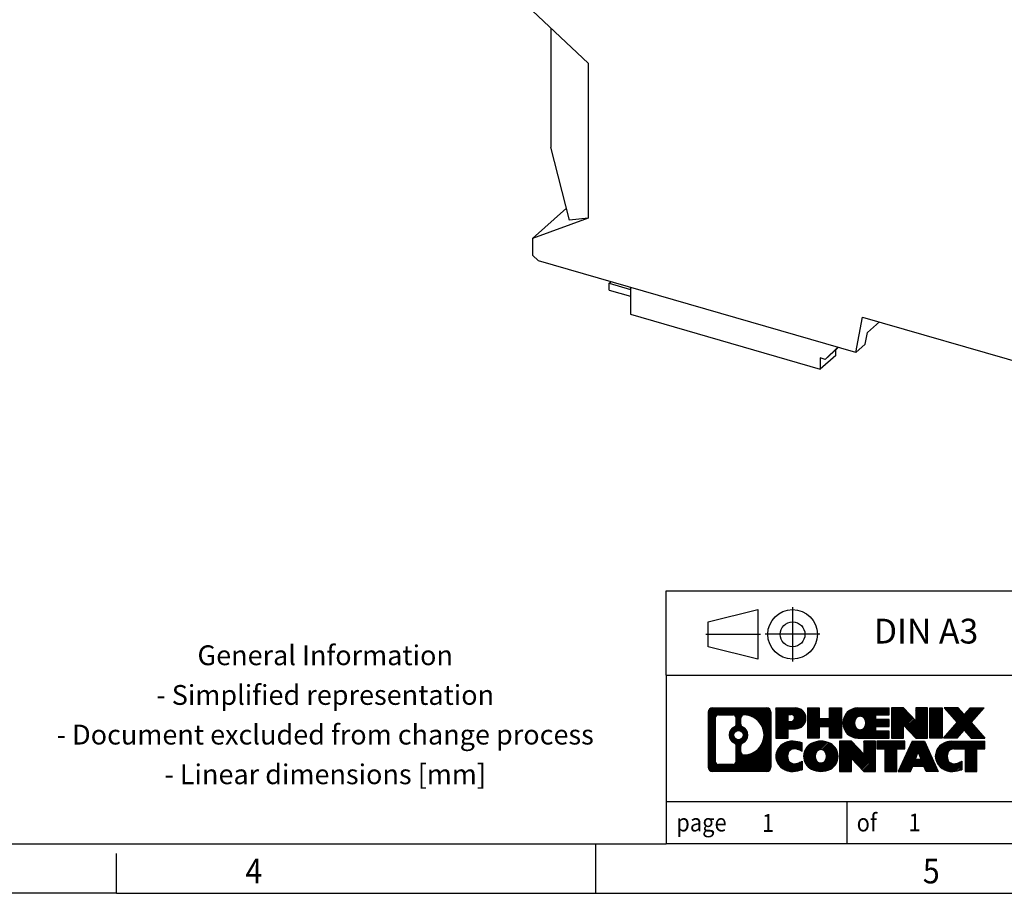
# Model space of a CAD drawing. Units: millimetres. Extents: x -458 to -38, y -314 to -17.
# Drawn here: x -237 to -138, y -314 to -226 of the extents above; entities that cross this region are included whole.
import ezdxf

# ---------------------------------------------------------------- set-up
doc = ezdxf.new("R2010")
doc.units = ezdxf.units.MM
doc.linetypes.add('DOT_CENTER', pattern=[14, 12, -1, 0, -1])
doc.linetypes.add('PHANTOM', pattern=[13, 10, -1, 0, -1, 0, -1])
doc.layers.add('1', color=7, linetype='Continuous')
doc.styles.add('CONVERTER_11', font='txt.shx', dxfattribs={"width": 0.9})
pattern_1 = [(45, (62.7811309658083, -72.3161373035813), (-0.1414213562373095, 0), [])]

# ---------------------------------------------------------------- blocks, each defined once
blk = doc.blocks.new('MACX_MCR-SL-CAC-5-___-select__1', base_point=(-187.5444480501971, -272.6295061718293))
at = {"color": 7, "linetype": 'Continuous'}
for p, q in [((-180.1390923625841, -230.4989091497741), (-185.7682574871713, -225.2182865744929)), ((-183.891869112313, -226.9784940995828), (-183.8918691123356, -238.9652374911064)), ((-180.1390923625841, -230.4989091497741), (-180.1390923626136, -246.1300361643925)), ((-182.0267103872908, -246.3170509288573), (-183.8918691123356, -238.9652374911064)), ((-182.3301067392764, -245.1211669820697), (-185.7682574872146, -248.1606587396553)), ((-180.1390923626136, -246.1300361643925), (-185.7682574872146, -248.1606587396553)), ((-180.1390923626136, -246.1300361643925), (-182.0267103872908, -246.3170509288573)), ((-185.7682574872146, -248.1606587396553), (-185.7682574872177, -249.8354485117709)), ((-185.1354157459263, -250.4291064187041), (-185.7682574872177, -249.8354485117709)), ((-153.1338415657314, -259.6671651524781), (-185.1354157459263, -250.4291064187041)), ((-178.0309507910624, -252.6820613899905), (-177.8559507910739, -252.5305069443381)), ((-178.0309507910624, -252.6820613899905), (-175.8820415547859, -253.3023980530093)), ((-178.0309507910637, -253.3748817130253), (-178.0309507910624, -252.6820613899905)), ((-175.8820415547855, -253.1003254588053), (-175.8820415547906, -255.8138717239928)), ((-178.0309507910637, -253.3748817130253), (-175.8820415547872, -253.9952183760435)), ((-175.8820415547906, -255.8138717239928), (-156.7428801311547, -261.3388717240294)), ((-153.1338415657314, -259.6671651524781), (-152.4695807114265, -256.0917102375391)), ((-152.4695807114265, -256.0917102375391), (-133.3304192877904, -261.6167102375752)), ((-150.7374212809712, -256.5917415942688), (-151.9624212809619, -257.6526227138966)), ((-152.1838415657314, -258.8444410188828), (-151.9624212809619, -257.6526227138966)), ((-154.9359298292008, -259.1469470804659), (-156.2232648888815, -260.3630386991108)), ((-155.8232648888816, -260.016628537597), (-154.9104273011091, -259.1543090261953)), ((-153.1338415657314, -259.6671651524781), (-152.1838415657314, -258.8444410188828)), ((-155.1678801311547, -259.9748817130688), (-156.7428801311547, -261.3388717240294)), ((-156.7428801311526, -260.2130386991097), (-156.7428801311547, -261.3388717240294)), ((-156.2232648888815, -260.3630386991108), (-156.7428801311526, -260.2130386991097)), ((-156.2232648888815, -260.3630386991108), (-155.8232648888816, -260.016628537597)), ((-155.1678801311547, -259.9748817130688), (-155.1678801311536, -259.3975139528841))]:
    blk.add_line(p, q, dxfattribs=at)
blk = doc.blocks.new('Allg1', base_point=(-135.9999999999995, -212))
blk.add_blockref('MACX_MCR-SL-CAC-5-___-select__1', (-187.5444480501971, -272.6295061718293))
blk = doc.blocks.new('_rahmen', base_point=(-42.70821969616969, -314.224989179649))
at = {"layer": '1', "linetype": 'Continuous'}
h = blk.add_hatch(dxfattribs=at)
h.set_pattern_fill('CUSTOM4', color=2, scale=0.1, angle=45, pattern_type=2)
h.set_pattern_definition(pattern_1)
edge = h.paths.add_edge_path()
edge.add_arc((-167.5921247209743, -295.9427337950498), 0.4242446153838841, 90, 180)
edge.add_line((-168.0163693363571, -295.9427337950498), (-168.0163693363571, -301.50724456425))
edge.add_arc((-167.5921247209743, -301.50724456425), 0.4242446153827757, 180, 270)
edge.add_line((-167.5921247209743, -301.9314891796332), (-162.1188126302574, -301.9314891796332))
edge.add_arc((-162.1188126302574, -301.50724456425), 0.424244615383202, 270, 360)
edge.add_line((-161.6945680148735, -301.50724456425), (-161.6945680148735, -295.9427337950498))
edge.add_arc((-162.1188126302574, -295.9427337950498), 0.4242446153838841, 0, 90)
edge.add_line((-162.1188126302574, -295.5184891796659), (-167.5921247209743, -295.5184891796659))
edge = h.paths.add_edge_path(flags=16)
edge.add_line((-166.9982300442278, -301.2189336240763), (-165.5223967832182, -301.2189336240763))
edge.add_arc((-165.5223967832182, -300.9032167009996), 0.3157169230767067, 270, 360)
edge.add_line((-165.2066798601416, -300.9032167009996), (-165.2066798601416, -299.372445769468))
edge.add_arc((-165.5223967832182, -299.372445769468), 0.315716923076593, 0, 64.805589351446)
edge.add_arc((-164.9998123356432, -298.2616160234053), 0.9118975235576433, 115.1944106485195, 244.8055893514911, ccw=False)
edge.add_arc((-165.5223967832182, -297.1507862773431), 0.3157169230760658, 295.1944106485672, 360)
edge.add_line((-165.2066798601416, -297.1507862773431), (-165.2066798601416, -296.5467616582825))
edge.add_arc((-165.5223967832182, -296.5467616582825), 0.315716923076593, 0, 90)
edge.add_line((-165.5223967832182, -296.2310447352064), (-166.9982300442278, -296.2310447352064))
edge.add_arc((-166.9982300442278, -296.5467616582825), 0.3157169230760815, 90, 180)
edge.add_line((-167.3139469673034, -296.5467616582825), (-167.3139469673034, -300.9032167009996))
edge.add_arc((-166.9982300442278, -300.9032167009996), 0.3157169230755983, 180, 270)
edge = h.paths.add_edge_path(flags=16)
edge.add_arc((-164.9487240557839, -298.2616160234053), 0.9118481501443941, 295.3740086781804, 424.6259913218089)
edge.add_arc((-164.422681357696, -297.1524744234375), 0.315716923076792, 180, 244.6259913216349, ccw=False)
edge.add_line((-164.7383982807728, -297.1524744234375), (-164.7383982807728, -296.5469391349307))
edge.add_arc((-164.422681357696, -296.5469391349307), 0.3157169230761851, 90.1889670425665, 180, ccw=False)
edge.add_arc((-164.417065222386, -298.2497740824997), 2.018561131933266, -90.1889670424174, 90.18896704241729, ccw=False)
edge.add_arc((-164.422681357696, -299.9526090300687), 0.315716923076792, 180, 269.8110329574335, ccw=False)
edge.add_line((-164.7383982807728, -299.9526090300687), (-164.7383982807728, -299.3707576233736))
edge.add_arc((-164.422681357696, -299.3707576233736), 0.3157169230765328, 115.3740086783518, 180, ccw=False)
edge = h.paths.add_edge_path(flags=16)
edge.add_arc((-164.9725390704567, -298.2616160234053), 0.470978932778479, 0, 360)
h = blk.add_hatch(dxfattribs=at)
h.set_pattern_fill('CUSTOM5', color=2, scale=0.1, angle=45, pattern_type=2)
h.set_pattern_definition(pattern_1)
edge = h.paths.add_edge_path()
edge.add_arc((-167.5921247209743, -295.9427337950498), 0.4242446153838841, 90, 180)
edge.add_line((-168.0163693363571, -295.9427337950498), (-168.0163693363571, -301.50724456425))
edge.add_arc((-167.5921247209743, -301.50724456425), 0.4242446153827757, 180, 270)
edge.add_line((-167.5921247209743, -301.9314891796332), (-162.1188126302574, -301.9314891796332))
edge.add_arc((-162.1188126302574, -301.50724456425), 0.424244615383202, 270, 360)
edge.add_line((-161.6945680148735, -301.50724456425), (-161.6945680148735, -295.9427337950498))
edge.add_arc((-162.1188126302574, -295.9427337950498), 0.4242446153838841, 0, 90)
edge.add_line((-162.1188126302574, -295.5184891796659), (-167.5921247209743, -295.5184891796659))
edge = h.paths.add_edge_path(flags=16)
edge.add_line((-166.9982300442278, -301.2189336240763), (-165.5223967832182, -301.2189336240763))
edge.add_arc((-165.5223967832182, -300.9032167009996), 0.3157169230767067, 270, 360)
edge.add_line((-165.2066798601416, -300.9032167009996), (-165.2066798601416, -299.372445769468))
edge.add_arc((-165.5223967832182, -299.372445769468), 0.315716923076593, 0, 64.805589351446)
edge.add_arc((-164.9998123356432, -298.2616160234053), 0.9118975235576433, 115.1944106485195, 244.8055893514911, ccw=False)
edge.add_arc((-165.5223967832182, -297.1507862773431), 0.3157169230760658, 295.1944106485672, 360)
edge.add_line((-165.2066798601416, -297.1507862773431), (-165.2066798601416, -296.5467616582825))
edge.add_arc((-165.5223967832182, -296.5467616582825), 0.315716923076593, 0, 90)
edge.add_line((-165.5223967832182, -296.2310447352064), (-166.9982300442278, -296.2310447352064))
edge.add_arc((-166.9982300442278, -296.5467616582825), 0.3157169230760815, 90, 180)
edge.add_line((-167.3139469673034, -296.5467616582825), (-167.3139469673034, -300.9032167009996))
edge.add_arc((-166.9982300442278, -300.9032167009996), 0.3157169230755983, 180, 270)
edge = h.paths.add_edge_path(flags=16)
edge.add_arc((-164.9487240557839, -298.2616160234053), 0.9118481501443941, 295.3740086781804, 424.6259913218089)
edge.add_arc((-164.422681357696, -297.1524744234375), 0.315716923076792, 180, 244.6259913216349, ccw=False)
edge.add_line((-164.7383982807728, -297.1524744234375), (-164.7383982807728, -296.5469391349307))
edge.add_arc((-164.422681357696, -296.5469391349307), 0.3157169230761851, 90.1889670425665, 180, ccw=False)
edge.add_arc((-164.417065222386, -298.2497740824997), 2.018561131933266, -90.1889670424174, 90.18896704241729, ccw=False)
edge.add_arc((-164.422681357696, -299.9526090300687), 0.315716923076792, 180, 269.8110329574335, ccw=False)
edge.add_line((-164.7383982807728, -299.9526090300687), (-164.7383982807728, -299.3707576233736))
edge.add_arc((-164.422681357696, -299.3707576233736), 0.3157169230765328, 115.3740086783518, 180, ccw=False)
edge = h.paths.add_edge_path(flags=16)
edge.add_arc((-164.9725390704567, -298.2616160234053), 0.470978932778479, 0, 360)
h = blk.add_hatch(dxfattribs=at)
h.set_pattern_fill('CUSTOM10', color=2, scale=0.1, angle=45, pattern_type=2)
h.set_pattern_definition(pattern_1)
edge = h.paths.add_edge_path()
edge.add_line((-161.2174509340067, -295.5184891796478), (-161.2174509340067, -298.5722987034589))
edge.add_line((-161.2174509340067, -298.5722987034589), (-159.9769465237527, -298.5722987034589))
edge.add_line((-159.9769465237527, -298.5722987034589), (-159.9769465237527, -297.6292204623152))
edge.add_line((-159.9769465237527, -297.6292204623152), (-159.2181789359723, -297.6292204623152))
edge.add_arc((-159.2181789359723, -296.5738548209815), 1.055365641333651, 270, 450)
edge.add_line((-159.2181789359723, -295.5184891796478), (-161.2174509340067, -295.5184891796478))
edge = h.paths.add_edge_path(flags=16)
edge.add_line((-159.6596514622107, -296.1815950250878), (-159.9769465237527, -296.1815950250878))
edge.add_line((-159.9769465237527, -296.1815950250878), (-159.9769465237527, -296.8873226744301))
edge.add_line((-159.9769465237527, -296.8873226744301), (-159.6596514622107, -296.8873226744301))
edge.add_arc((-159.6596514622107, -296.534458849759), 0.3528638246710898, 270, 450)
h = blk.add_hatch(dxfattribs=at)
h.set_pattern_fill('CUSTOM11', color=2, scale=0.1, angle=45, pattern_type=2)
h.set_pattern_definition(pattern_1)
edge = h.paths.add_edge_path()
edge.add_line((-161.2174509340067, -295.5184891796478), (-161.2174509340067, -298.5722987034589))
edge.add_line((-161.2174509340067, -298.5722987034589), (-159.9769465237527, -298.5722987034589))
edge.add_line((-159.9769465237527, -298.5722987034589), (-159.9769465237527, -297.6292204623152))
edge.add_line((-159.9769465237527, -297.6292204623152), (-159.2181789359723, -297.6292204623152))
edge.add_arc((-159.2181789359723, -296.5738548209815), 1.055365641333651, 270, 450)
edge.add_line((-159.2181789359723, -295.5184891796478), (-161.2174509340067, -295.5184891796478))
edge = h.paths.add_edge_path(flags=16)
edge.add_line((-159.6596514622107, -296.1815950250878), (-159.9769465237527, -296.1815950250878))
edge.add_line((-159.9769465237527, -296.1815950250878), (-159.9769465237527, -296.8873226744301))
edge.add_line((-159.9769465237527, -296.8873226744301), (-159.6596514622107, -296.8873226744301))
edge.add_arc((-159.6596514622107, -296.534458849759), 0.3528638246710898, 270, 450)
h = blk.add_hatch(dxfattribs=at)
h.set_pattern_fill('CUSTOM24', color=2, scale=0.1, angle=45, pattern_type=2)
h.set_pattern_definition(pattern_1)
h.paths.add_polyline_path([(-154.5855235099585, -295.5184891796478), (-154.5855235099585, -298.5722987034589), (-155.778316212125, -298.5722987034589), (-155.778316212125, -297.4380265946152), (-156.8279737900324, -297.4380265946152), (-156.8279737900324, -298.5722987034589), (-158.020766492199, -298.5722987034589), (-158.020766492199, -295.5184891796478), (-156.8279737900324, -295.5184891796478), (-156.8279737900324, -296.5873225129824), (-155.778316212125, -296.5873225129824), (-155.778316212125, -295.5184891796478)])
h = blk.add_hatch(dxfattribs=at)
h.set_pattern_fill('CUSTOM25', color=2, scale=0.1, angle=45, pattern_type=2)
h.set_pattern_definition(pattern_1)
h.paths.add_polyline_path([(-154.5855235099585, -295.5184891796478), (-154.5855235099585, -298.5722987034589), (-155.778316212125, -298.5722987034589), (-155.778316212125, -297.4380265946152), (-156.8279737900324, -297.4380265946152), (-156.8279737900324, -298.5722987034589), (-158.020766492199, -298.5722987034589), (-158.020766492199, -295.5184891796478), (-156.8279737900324, -295.5184891796478), (-156.8279737900324, -296.5873225129824), (-155.778316212125, -296.5873225129824), (-155.778316212125, -295.5184891796478)])
h = blk.add_hatch(dxfattribs=at)
h.set_pattern_fill('CUSTOM6', color=2, scale=0.1, angle=45, pattern_type=2)
h.set_pattern_definition(pattern_1)
edge = h.paths.add_edge_path()
edge.add_arc((-152.9169607169849, -297.0453939415536), 1.526904761905769, 90, 270)
edge.add_line((-152.9169607169849, -298.5722987034589), (-149.766640993204, -298.5722987034589))
edge.add_line((-149.766640993204, -298.5722987034589), (-149.766640993204, -297.8742850980165))
edge.add_line((-149.766640993204, -297.8742850980165), (-151.1025688196316, -297.8742850980165))
edge.add_line((-151.1025688196316, -297.8742850980165), (-151.1025688196316, -297.3944007442748))
edge.add_line((-151.1025688196316, -297.3944007442748), (-149.766640993204, -297.3944007442748))
edge.add_line((-149.766640993204, -297.3944007442748), (-149.766640993204, -296.6963871388324))
edge.add_line((-149.766640993204, -296.6963871388324), (-151.1025688196316, -296.6963871388324))
edge.add_line((-151.1025688196316, -296.6963871388324), (-151.1025688196316, -296.2165027850907))
edge.add_line((-151.1025688196316, -296.2165027850907), (-149.766640993204, -296.2165027850907))
edge.add_line((-149.766640993204, -296.2165027850907), (-149.766640993204, -295.5184891796478))
edge.add_line((-149.766640993204, -295.5184891796478), (-152.9169607169849, -295.5184891796478))
edge = h.paths.add_edge_path(flags=16)
edge.add_arc((-152.5009486704735, -297.0453939415536), 0.7717997786796245, 141.8795802028484, 218.1204197971549)
edge.add_arc((-152.7006887068197, -297.2021251196741), 0.5179085730134564, 218.1204197971334, 321.8795802028588)
edge.add_arc((-152.9004287431659, -297.0453939415536), 0.7717997786795479, 321.8795802028385, 398.1204197971581)
edge.add_arc((-152.7006887068197, -296.8886627634331), 0.5179085730133669, 38.12041979714121, 141.8795802028666)
h = blk.add_hatch(dxfattribs=at)
h.set_pattern_fill('CUSTOM7', color=2, scale=0.1, angle=45, pattern_type=2)
h.set_pattern_definition(pattern_1)
edge = h.paths.add_edge_path()
edge.add_arc((-152.9169607169849, -297.0453939415536), 1.526904761905769, 90, 270)
edge.add_line((-152.9169607169849, -298.5722987034589), (-149.766640993204, -298.5722987034589))
edge.add_line((-149.766640993204, -298.5722987034589), (-149.766640993204, -297.8742850980165))
edge.add_line((-149.766640993204, -297.8742850980165), (-151.1025688196316, -297.8742850980165))
edge.add_line((-151.1025688196316, -297.8742850980165), (-151.1025688196316, -297.3944007442748))
edge.add_line((-151.1025688196316, -297.3944007442748), (-149.766640993204, -297.3944007442748))
edge.add_line((-149.766640993204, -297.3944007442748), (-149.766640993204, -296.6963871388324))
edge.add_line((-149.766640993204, -296.6963871388324), (-151.1025688196316, -296.6963871388324))
edge.add_line((-151.1025688196316, -296.6963871388324), (-151.1025688196316, -296.2165027850907))
edge.add_line((-151.1025688196316, -296.2165027850907), (-149.766640993204, -296.2165027850907))
edge.add_line((-149.766640993204, -296.2165027850907), (-149.766640993204, -295.5184891796478))
edge.add_line((-149.766640993204, -295.5184891796478), (-152.9169607169849, -295.5184891796478))
edge = h.paths.add_edge_path(flags=16)
edge.add_arc((-152.5009486704735, -297.0453939415536), 0.7717997786796245, 141.8795802028484, 218.1204197971549)
edge.add_arc((-152.7006887068197, -297.2021251196741), 0.5179085730134564, 218.1204197971334, 321.8795802028588)
edge.add_arc((-152.9004287431659, -297.0453939415536), 0.7717997786795479, 321.8795802028385, 398.1204197971581)
edge.add_arc((-152.7006887068197, -296.8886627634331), 0.5179085730133669, 38.12041979714121, 141.8795802028666)
h = blk.add_hatch(dxfattribs=at)
h.set_pattern_fill('CUSTOM20', color=2, scale=0.1, angle=45, pattern_type=2)
h.set_pattern_definition(pattern_1)
h.paths.add_polyline_path([(-148.3352897506046, -295.5184891796478), (-149.528082452771, -295.5184891796478), (-149.528082452771, -298.5722987034589), (-148.3352897506046, -298.5722987034589), (-148.3352897506046, -297.2635231932542), (-147.0947853403505, -298.5722987034589), (-145.9019926381839, -298.5722987034589), (-145.9019926381839, -295.5184891796478), (-147.0947853403505, -295.5184891796478), (-147.0947853403505, -296.8272646898529)])
h = blk.add_hatch(dxfattribs=at)
h.set_pattern_fill('CUSTOM21', color=2, scale=0.1, angle=45, pattern_type=2)
h.set_pattern_definition(pattern_1)
h.paths.add_polyline_path([(-148.3352897506046, -295.5184891796478), (-149.528082452771, -295.5184891796478), (-149.528082452771, -298.5722987034589), (-148.3352897506046, -298.5722987034589), (-148.3352897506046, -297.2635231932542), (-147.0947853403505, -298.5722987034589), (-145.9019926381839, -298.5722987034589), (-145.9019926381839, -295.5184891796478), (-147.0947853403505, -295.5184891796478), (-147.0947853403505, -296.8272646898529)])
h = blk.add_hatch(dxfattribs=at)
h.set_pattern_fill('CUSTOM14', color=2, scale=0.1, angle=45, pattern_type=2)
h.set_pattern_definition(pattern_1)
h.paths.add_polyline_path([(-144.4229296874971, -295.5184891796478), (-144.4229296874971, -298.5722987034589), (-145.66343409775, -298.5722987034589), (-145.66343409775, -295.5184891796478)])
h = blk.add_hatch(dxfattribs=at)
h.set_pattern_fill('CUSTOM15', color=2, scale=0.1, angle=45, pattern_type=2)
h.set_pattern_definition(pattern_1)
h.paths.add_polyline_path([(-144.4229296874971, -295.5184891796478), (-144.4229296874971, -298.5722987034589), (-145.66343409775, -298.5722987034589), (-145.66343409775, -295.5184891796478)])
h = blk.add_hatch(dxfattribs=at)
h.set_pattern_fill('CUSTOM12', color=2, scale=0.1, angle=45, pattern_type=2)
h.set_pattern_definition(pattern_1)
h.paths.add_polyline_path([(-141.6031677395735, -295.5184891796478), (-140.2004435218263, -295.5184891796478), (-141.5029731525929, -296.991439709684), (-140.1050201056526, -298.5722987034589), (-141.5077443234009, -298.5722987034589), (-142.2043352614663, -297.7845669181652), (-142.9009261995321, -298.5722987034589), (-144.3036504172802, -298.5722987034589), (-142.9056973703399, -296.991439709684), (-144.2082270011074, -295.5184891796478), (-142.8055027833582, -295.5184891796478), (-142.2043352614663, -296.1983125012033)])
h = blk.add_hatch(dxfattribs=at)
h.set_pattern_fill('CUSTOM13', color=2, scale=0.1, angle=45, pattern_type=2)
h.set_pattern_definition(pattern_1)
h.paths.add_polyline_path([(-141.6031677395735, -295.5184891796478), (-140.2004435218263, -295.5184891796478), (-141.5029731525929, -296.991439709684), (-140.1050201056526, -298.5722987034589), (-141.5077443234009, -298.5722987034589), (-142.2043352614663, -297.7845669181652), (-142.9009261995321, -298.5722987034589), (-144.3036504172802, -298.5722987034589), (-142.9056973703399, -296.991439709684), (-144.2082270011074, -295.5184891796478), (-142.8055027833582, -295.5184891796478), (-142.2043352614663, -296.1983125012033)])
h = blk.add_hatch(dxfattribs=at)
h.set_pattern_fill('CUSTOM0', color=2, scale=0.1, angle=45, pattern_type=2)
h.set_pattern_definition(pattern_1)
edge = h.paths.add_edge_path()
edge.add_arc((-160.0117949469969, -300.404584417728), 1.205656168390971, 164.9381082228768, 195.0618917770945)
edge.add_arc((-159.5926671035341, -300.2917940556931), 1.639695123939437, 195.0618917770922, 275.1581447696363)
edge.add_arc((-159.88152319827, -297.0919034724715), 4.852596863498272, 275.1581447696238, 285.9799912583526)
edge.add_line((-158.5455952811522, -301.7569857782724), (-158.5455952811522, -300.8844687714691))
edge.add_arc((-159.7236503231772, -298.9941180523193), 2.227384008972719, 288.4480761181337, 301.93090894996374, ccw=False)
edge.add_arc((-159.3054825895163, -300.2476638283565), 0.9059297849848262, 246.6277221118666, 288.44807611815395, ccw=False)
edge.add_arc((-159.4619226222184, -300.6096558470665), 0.5115800601947491, 208.5214732576844, 246.6277221118282, ccw=False)
edge.add_arc((-159.084565364138, -300.404584417728), 0.9410597353333294, 151.4785267422694, 208.5214732576972, ccw=False)
edge.add_arc((-159.4619226222184, -300.1995129883889), 0.5115800601948293, 113.37227788819459, 151.4785267423156, ccw=False)
edge.add_arc((-159.3054825895163, -300.5615050070995), 0.9059297849853498, 71.5519238818597, 113.37227788813061, ccw=False)
edge.add_arc((-159.7236503231772, -301.8150507831361), 2.227384008973465, 58.069091050037116, 71.55192388186668, ccw=False)
edge.add_line((-158.5455952811522, -299.9247000639863), (-158.5455952811522, -299.052183057183))
edge.add_arc((-159.88152319827, -303.7172653629838), 4.852596863497986, 74.0200087416471, 84.84185523037608)
edge.add_arc((-159.5926671035341, -300.5173747797628), 1.639695123940499, 84.84185523036533, 164.9381082228905)
h = blk.add_hatch(dxfattribs=at)
h.set_pattern_fill('CUSTOM1', color=2, scale=0.1, angle=45, pattern_type=2)
h.set_pattern_definition(pattern_1)
edge = h.paths.add_edge_path()
edge.add_arc((-160.0117949469969, -300.404584417728), 1.205656168390971, 164.9381082228768, 195.0618917770945)
edge.add_arc((-159.5926671035341, -300.2917940556931), 1.639695123939437, 195.0618917770922, 275.1581447696363)
edge.add_arc((-159.88152319827, -297.0919034724715), 4.852596863498272, 275.1581447696238, 285.9799912583526)
edge.add_line((-158.5455952811522, -301.7569857782724), (-158.5455952811522, -300.8844687714691))
edge.add_arc((-159.7236503231772, -298.9941180523193), 2.227384008972719, 288.4480761181337, 301.93090894996374, ccw=False)
edge.add_arc((-159.3054825895163, -300.2476638283565), 0.9059297849848262, 246.6277221118666, 288.44807611815395, ccw=False)
edge.add_arc((-159.4619226222184, -300.6096558470665), 0.5115800601947491, 208.5214732576844, 246.6277221118282, ccw=False)
edge.add_arc((-159.084565364138, -300.404584417728), 0.9410597353333294, 151.4785267422694, 208.5214732576972, ccw=False)
edge.add_arc((-159.4619226222184, -300.1995129883889), 0.5115800601948293, 113.37227788819459, 151.4785267423156, ccw=False)
edge.add_arc((-159.3054825895163, -300.5615050070995), 0.9059297849853498, 71.5519238818597, 113.37227788813061, ccw=False)
edge.add_arc((-159.7236503231772, -301.8150507831361), 2.227384008973465, 58.069091050037116, 71.55192388186668, ccw=False)
edge.add_line((-158.5455952811522, -299.9247000639863), (-158.5455952811522, -299.052183057183))
edge.add_arc((-159.88152319827, -303.7172653629838), 4.852596863497986, 74.0200087416471, 84.84185523037608)
edge.add_arc((-159.5926671035341, -300.5173747797628), 1.639695123940499, 84.84185523036533, 164.9381082228905)
h = blk.add_hatch(dxfattribs=at)
h.set_pattern_fill('CUSTOM8', color=2, scale=0.1, angle=45, pattern_type=2)
h.set_pattern_definition(pattern_1)
edge = h.paths.add_edge_path()
edge.add_arc((-156.9425760794466, -300.404584417728), 1.458034083651616, 117.5481481756598, 242.451851824337)
edge.add_arc((-156.6616361876132, -299.8660094074246), 2.065479772208637, 242.4518518243384, 297.548148175686)
edge.add_arc((-156.38069629578, -300.404584417728), 1.45803408365203, 297.5481481757055, 422.4518518242976)
edge.add_arc((-156.6616361876132, -300.9431594280308), 2.065479772208694, 62.45185182430819, 117.5481481756674)
edge = h.paths.add_edge_path(flags=16)
edge.add_arc((-156.6616361876132, -300.2478532396075), 0.5179085730132806, 38.12041979716469, 141.8795802028567)
edge.add_arc((-156.4618961512672, -300.404584417728), 0.771799778679551, 141.879580202828, 218.120419797162)
edge.add_arc((-156.6616361876132, -300.5613155958479), 0.5179085730138424, 218.1204197971879, 321.8795802027908)
edge.add_arc((-156.8613762239596, -300.404584417728), 0.7717997786795351, 321.8795802028432, 398.1204197971668)
h = blk.add_hatch(dxfattribs=at)
h.set_pattern_fill('CUSTOM9', color=2, scale=0.1, angle=45, pattern_type=2)
h.set_pattern_definition(pattern_1)
edge = h.paths.add_edge_path()
edge.add_arc((-156.9425760794466, -300.404584417728), 1.458034083651616, 117.5481481756598, 242.451851824337)
edge.add_arc((-156.6616361876132, -299.8660094074246), 2.065479772208637, 242.4518518243384, 297.548148175686)
edge.add_arc((-156.38069629578, -300.404584417728), 1.45803408365203, 297.5481481757055, 422.4518518242976)
edge.add_arc((-156.6616361876132, -300.9431594280308), 2.065479772208694, 62.45185182430819, 117.5481481756674)
edge = h.paths.add_edge_path(flags=16)
edge.add_arc((-156.6616361876132, -300.2478532396075), 0.5179085730132806, 38.12041979716469, 141.8795802028567)
edge.add_arc((-156.4618961512672, -300.404584417728), 0.771799778679551, 141.879580202828, 218.120419797162)
edge.add_arc((-156.6616361876132, -300.5613155958479), 0.5179085730138424, 218.1204197971879, 321.8795802027908)
edge.add_arc((-156.8613762239596, -300.404584417728), 0.7717997786795351, 321.8795802028432, 398.1204197971668)
h = blk.add_hatch(dxfattribs=at)
h.set_pattern_fill('CUSTOM22', color=2, scale=0.1, angle=45, pattern_type=2)
h.set_pattern_definition(pattern_1)
h.paths.add_polyline_path([(-153.5837285710232, -298.8776796558221), (-154.7765212731907, -298.8776796558221), (-154.7765212731907, -301.9314891796332), (-153.5837285710232, -301.9314891796332), (-153.5837285710232, -300.6227136694287), (-152.3432241607702, -301.9314891796332), (-151.1504314586038, -301.9314891796332), (-151.1504314586038, -298.8776796558221), (-152.3432241607702, -298.8776796558221), (-152.3432241607702, -300.1864551660273)])
h = blk.add_hatch(dxfattribs=at)
h.set_pattern_fill('CUSTOM23', color=2, scale=0.1, angle=45, pattern_type=2)
h.set_pattern_definition(pattern_1)
h.paths.add_polyline_path([(-153.5837285710232, -298.8776796558221), (-154.7765212731907, -298.8776796558221), (-154.7765212731907, -301.9314891796332), (-153.5837285710232, -301.9314891796332), (-153.5837285710232, -300.6227136694287), (-152.3432241607702, -301.9314891796332), (-151.1504314586038, -301.9314891796332), (-151.1504314586038, -298.8776796558221), (-152.3432241607702, -298.8776796558221), (-152.3432241607702, -300.1864551660273)])
h = blk.add_hatch(dxfattribs=at)
h.set_pattern_fill('CUSTOM18', color=2, scale=0.1, angle=45, pattern_type=2)
h.set_pattern_definition(pattern_1)
h.paths.add_polyline_path([(-151.0072963343437, -298.8776796558221), (-151.0072963343437, -299.6629449619458), (-150.196197296869, -299.6629449619458), (-150.196197296869, -301.9314891796332), (-149.0034045947026, -301.9314891796332), (-149.0034045947026, -299.6629449619458), (-148.19230555723, -299.6629449619458), (-148.19230555723, -298.8776796558221)])
h = blk.add_hatch(dxfattribs=at)
h.set_pattern_fill('CUSTOM19', color=2, scale=0.1, angle=45, pattern_type=2)
h.set_pattern_definition(pattern_1)
h.paths.add_polyline_path([(-151.0072963343437, -298.8776796558221), (-151.0072963343437, -299.6629449619458), (-150.196197296869, -299.6629449619458), (-150.196197296869, -301.9314891796332), (-149.0034045947026, -301.9314891796332), (-149.0034045947026, -299.6629449619458), (-148.19230555723, -299.6629449619458), (-148.19230555723, -298.8776796558221)])
h = blk.add_hatch(dxfattribs=at)
h.set_pattern_fill('CUSTOM16', color=2, scale=0.1, angle=45, pattern_type=2)
h.set_pattern_definition(pattern_1)
h.paths.add_polyline_path([(-144.8133736910291, -301.9314891796332), (-146.053878101283, -301.9314891796332), (-146.2653581547588, -301.3905286354154), (-147.3977997314327, -301.3905286354154), (-147.6092797849085, -301.9314891796332), (-148.8497841951614, -301.9314891796332), (-147.4518311482222, -298.8776796558221), (-146.2113267379694, -298.8776796558221)])
h.paths.add_polyline_path([(-147.1317441802876, -300.7099653701088), (-146.5314137059051, -300.7099653701088), (-146.8315789430953, -299.9421504041221)], flags=16)
h = blk.add_hatch(dxfattribs=at)
h.set_pattern_fill('CUSTOM17', color=2, scale=0.1, angle=45, pattern_type=2)
h.set_pattern_definition(pattern_1)
h.paths.add_polyline_path([(-144.8133736910291, -301.9314891796332), (-146.053878101283, -301.9314891796332), (-146.2653581547588, -301.3905286354154), (-147.3977997314327, -301.3905286354154), (-147.6092797849085, -301.9314891796332), (-148.8497841951614, -301.9314891796332), (-147.4518311482222, -298.8776796558221), (-146.2113267379694, -298.8776796558221)])
h.paths.add_polyline_path([(-147.1317441802876, -300.7099653701088), (-146.5314137059051, -300.7099653701088), (-146.8315789430953, -299.9421504041221)], flags=16)
h = blk.add_hatch(dxfattribs=at)
h.set_pattern_fill('CUSTOM2', color=2, scale=0.1, angle=45, pattern_type=2)
h.set_pattern_definition(pattern_1)
edge = h.paths.add_edge_path()
edge.add_arc((-143.4899656242812, -300.5173747797628), 1.639695123940101, 90, 164.9381082228993)
edge.add_arc((-143.9090934677429, -300.404584417728), 1.205656168392975, 164.9381082229024, 195.0618917770924)
edge.add_arc((-143.4899656242812, -300.2917940556931), 1.639695123940503, 195.0618917771007, 275.1581447696772)
edge.add_arc((-143.7788217190171, -297.0919034724715), 4.852596863498889, 275.1581447696373, 285.9799912583383)
edge.add_line((-142.4428938019004, -301.7569857782729), (-142.4428938019004, -300.8844687714696))
edge.add_arc((-143.6209488439243, -298.9941180523198), 2.227384008972773, 288.44807611813326, 301.93090894993935, ccw=False)
edge.add_arc((-143.2027811102623, -300.2476638283565), 0.9059297849852208, 246.6277221118088, 288.4480761180772, ccw=False)
edge.add_arc((-143.3592211429655, -300.6096558470665), 0.5115800601959967, 208.5214732576881, 246.6277221118399, ccw=False)
edge.add_arc((-142.981863884884, -300.404584417728), 0.9410597353350352, 151.4785267423573, 208.521473257667, ccw=False)
edge.add_arc((-143.3592211429655, -300.1995129883889), 0.5115800601944048, 109.3371432194823, 151.4785267424182, ccw=False)
edge.add_arc((-143.2125511448618, -300.6174679687719), 0.9545230068260935, 90, 109.3371432194281, ccw=False)
edge.add_line((-143.2125511448618, -299.6629449619458), (-142.1089118452937, -299.6629449619458))
edge.add_line((-142.1089118452937, -299.6629449619458), (-142.1089118452937, -301.9314891796332))
edge.add_line((-142.1089118452937, -301.9314891796332), (-140.916119143126, -301.9314891796332))
edge.add_line((-140.916119143126, -301.9314891796332), (-140.916119143126, -299.6629449619458))
edge.add_line((-140.916119143126, -299.6629449619458), (-140.1050201056526, -299.6629449619458))
edge.add_line((-140.1050201056526, -299.6629449619458), (-140.1050201056526, -298.8776796558221))
edge.add_line((-140.1050201056526, -298.8776796558221), (-143.4899656242812, -298.8776796558227))
h = blk.add_hatch(dxfattribs=at)
h.set_pattern_fill('CUSTOM3', color=2, scale=0.1, angle=45, pattern_type=2)
h.set_pattern_definition(pattern_1)
edge = h.paths.add_edge_path()
edge.add_arc((-143.4899656242812, -300.5173747797628), 1.639695123940101, 90, 164.9381082228993)
edge.add_arc((-143.9090934677429, -300.404584417728), 1.205656168392975, 164.9381082229024, 195.0618917770924)
edge.add_arc((-143.4899656242812, -300.2917940556931), 1.639695123940503, 195.0618917771007, 275.1581447696772)
edge.add_arc((-143.7788217190171, -297.0919034724715), 4.852596863498889, 275.1581447696373, 285.9799912583383)
edge.add_line((-142.4428938019004, -301.7569857782729), (-142.4428938019004, -300.8844687714696))
edge.add_arc((-143.6209488439243, -298.9941180523198), 2.227384008972773, 288.44807611813326, 301.93090894993935, ccw=False)
edge.add_arc((-143.2027811102623, -300.2476638283565), 0.9059297849852208, 246.6277221118088, 288.4480761180772, ccw=False)
edge.add_arc((-143.3592211429655, -300.6096558470665), 0.5115800601959967, 208.5214732576881, 246.6277221118399, ccw=False)
edge.add_arc((-142.981863884884, -300.404584417728), 0.9410597353350352, 151.4785267423573, 208.521473257667, ccw=False)
edge.add_arc((-143.3592211429655, -300.1995129883889), 0.5115800601944048, 109.3371432194823, 151.4785267424182, ccw=False)
edge.add_arc((-143.2125511448618, -300.6174679687719), 0.9545230068260935, 90, 109.3371432194281, ccw=False)
edge.add_line((-143.2125511448618, -299.6629449619458), (-142.1089118452937, -299.6629449619458))
edge.add_line((-142.1089118452937, -299.6629449619458), (-142.1089118452937, -301.9314891796332))
edge.add_line((-142.1089118452937, -301.9314891796332), (-140.916119143126, -301.9314891796332))
edge.add_line((-140.916119143126, -301.9314891796332), (-140.916119143126, -299.6629449619458))
edge.add_line((-140.916119143126, -299.6629449619458), (-140.1050201056526, -299.6629449619458))
edge.add_line((-140.1050201056526, -299.6629449619458), (-140.1050201056526, -298.8776796558221))
edge.add_line((-140.1050201056526, -298.8776796558221), (-143.4899656242812, -298.8776796558227))
at = {"color": 2, "linetype": 'Continuous'}
for p, q in [((-168.0163693363571, -295.9427337950498), (-168.0163693363571, -301.50724456425)), ((-167.5921247209743, -295.5184891796659), (-162.1188126302574, -295.5184891796659)), ((-161.6945680148735, -295.9427337950498), (-161.6945680148735, -301.50724456425)), ((-161.2174509340067, -295.5184891796478), (-159.2181789359723, -295.5184891796478)), ((-161.2174509340067, -295.5184891796478), (-161.2174509340067, -298.5722987034589)), ((-158.020766492199, -295.5184891796478), (-158.020766492199, -298.5722987034589)), ((-158.020766492199, -295.5184891796478), (-156.8279737900324, -295.5184891796478)), ((-156.8279737900324, -295.5184891796478), (-156.8279737900324, -296.5873225129824)), ((-155.778316212125, -296.5873225129824), (-155.778316212125, -295.5184891796478)), ((-155.778316212125, -295.5184891796478), (-154.5855235099585, -295.5184891796478)), ((-154.5855235099585, -295.5184891796478), (-154.5855235099585, -298.5722987034589)), ((-152.9169607169849, -295.5184891796478), (-149.766640993204, -295.5184891796478)), ((-149.766640993204, -296.2165027850907), (-149.766640993204, -295.5184891796478)), ((-148.3352897506046, -295.5184891796478), (-149.528082452771, -295.5184891796478)), ((-149.528082452771, -295.5184891796478), (-149.528082452771, -298.5722987034589)), ((-147.0947853403505, -296.8272646898529), (-148.3352897506046, -295.5184891796478)), ((-145.9019926381839, -295.5184891796478), (-147.0947853403505, -295.5184891796478)), ((-147.0947853403505, -295.5184891796478), (-147.0947853403505, -296.8272646898529)), ((-145.9019926381839, -298.5722987034589), (-145.9019926381839, -295.5184891796478)), ((-145.66343409775, -298.5722987034589), (-145.66343409775, -295.5184891796478)), ((-145.66343409775, -295.5184891796478), (-144.4229296874971, -295.5184891796478)), ((-144.4229296874971, -295.5184891796478), (-144.4229296874971, -298.5722987034589)), ((-144.2082270011074, -295.5184891796478), (-142.9056973703399, -296.991439709684)), ((-142.8055027833582, -295.5184891796478), (-144.2082270011074, -295.5184891796478)), ((-142.8055027833582, -295.5184891796478), (-142.2043352614663, -296.1983125012033)), ((-142.2043352614663, -296.1983125012033), (-141.6031677395735, -295.5184891796478)), ((-141.6031677395735, -295.5184891796478), (-140.2004435218263, -295.5184891796478)), ((-141.5029731525929, -296.991439709684), (-140.2004435218263, -295.5184891796478)), ((-167.3139469673034, -296.5467616582825), (-167.3139469673034, -300.9032167009996)), ((-166.9982300442278, -296.2310447352064), (-165.5223967832182, -296.2310447352064)), ((-165.2066798601416, -297.1507862773431), (-165.2066798601416, -296.5467616582825)), ((-164.7383982807728, -297.1524744234375), (-164.7383982807728, -296.5469391349307)), ((-159.9769465237527, -296.8873226744301), (-159.9769465237527, -296.1815950250878)), ((-159.9769465237527, -296.1815950250878), (-159.6596514622107, -296.1815950250878)), ((-159.9769465237527, -296.8873226744301), (-159.6596514622107, -296.8873226744301)), ((-156.8279737900324, -296.5873225129824), (-155.778316212125, -296.5873225129824)), ((-151.1025688196316, -296.2165027850907), (-149.766640993204, -296.2165027850907)), ((-151.1025688196316, -296.6963871388324), (-151.1025688196316, -296.2165027850907)), ((-149.766640993204, -296.6963871388324), (-151.1025688196316, -296.6963871388324)), ((-149.766640993204, -297.3944007442748), (-149.766640993204, -296.6963871388324)), ((-159.9769465237527, -298.5722987034589), (-159.9769465237527, -297.6292204623152)), ((-159.9769465237527, -297.6292204623152), (-159.2181789359723, -297.6292204623152)), ((-155.778316212125, -297.4380265946152), (-156.8279737900324, -297.4380265946152)), ((-156.8279737900324, -297.4380265946152), (-156.8279737900324, -298.5722987034589)), ((-155.778316212125, -298.5722987034589), (-155.778316212125, -297.4380265946152)), ((-151.1025688196316, -297.8742850980165), (-151.1025688196316, -297.3944007442748)), ((-151.1025688196316, -297.3944007442748), (-149.766640993204, -297.3944007442748)), ((-149.766640993204, -297.8742850980165), (-151.1025688196316, -297.8742850980165)), ((-149.766640993204, -298.5722987034589), (-149.766640993204, -297.8742850980165)), ((-148.3352897506046, -297.2635231932542), (-147.0947853403505, -298.5722987034589)), ((-148.3352897506046, -298.5722987034589), (-148.3352897506046, -297.2635231932542)), ((-144.3036504172802, -298.5722987034589), (-142.9056973703399, -296.991439709684)), ((-142.9009261995321, -298.5722987034589), (-142.2043352614663, -297.7845669181652)), ((-142.2043352614663, -297.7845669181652), (-141.5077443234009, -298.5722987034589)), ((-141.5029731525929, -296.991439709684), (-140.1050201056526, -298.5722987034589)), ((-161.2174509340067, -298.5722987034589), (-159.9769465237527, -298.5722987034589)), ((-156.8279737900324, -298.5722987034589), (-158.020766492199, -298.5722987034589)), ((-154.5855235099585, -298.5722987034589), (-155.778316212125, -298.5722987034589)), ((-153.5837285710232, -298.8776796558221), (-154.7765212731907, -298.8776796558221)), ((-154.7765212731907, -298.8776796558221), (-154.7765212731907, -301.9314891796332)), ((-152.3432241607702, -300.1864551660273), (-153.5837285710232, -298.8776796558221)), ((-152.9169607169849, -298.5722987034589), (-149.766640993204, -298.5722987034589)), ((-152.3432241607702, -298.8776796558221), (-152.3432241607702, -300.1864551660273)), ((-151.1504314586038, -298.8776796558221), (-152.3432241607702, -298.8776796558221)), ((-151.1504314586038, -301.9314891796332), (-151.1504314586038, -298.8776796558221)), ((-151.0072963343437, -298.8776796558221), (-151.0072963343437, -299.6629449619458)), ((-148.19230555723, -298.8776796558221), (-151.0072963343437, -298.8776796558221)), ((-149.528082452771, -298.5722987034589), (-148.3352897506046, -298.5722987034589)), ((-147.4518311482222, -298.8776796558221), (-148.8497841951614, -301.9314891796332)), ((-148.19230555723, -299.6629449619458), (-148.19230555723, -298.8776796558221)), ((-147.4518311482222, -298.8776796558221), (-146.2113267379694, -298.8776796558221)), ((-147.0947853403505, -298.5722987034589), (-145.9019926381839, -298.5722987034589)), ((-146.2113267379694, -298.8776796558221), (-144.8133736910291, -301.9314891796332)), ((-144.4229296874971, -298.5722987034589), (-145.66343409775, -298.5722987034589)), ((-142.9009261995321, -298.5722987034589), (-144.3036504172802, -298.5722987034589)), ((-143.4899656242812, -298.8776796558227), (-140.1050201056526, -298.8776796558221)), ((-141.5077443234009, -298.5722987034589), (-140.1050201056526, -298.5722987034589)), ((-140.1050201056526, -299.6629449619458), (-140.1050201056526, -298.8776796558221)), ((-165.2066798601416, -300.9032167009996), (-165.2066798601416, -299.372445769468)), ((-164.7383982807728, -299.9526090300687), (-164.7383982807728, -299.3707576233736)), ((-158.5455952811522, -299.9247000639863), (-158.5455952811522, -299.052183057183)), ((-151.0072963343437, -299.6629449619458), (-150.196197296869, -299.6629449619458)), ((-150.196197296869, -299.6629449619458), (-150.196197296869, -301.9314891796332)), ((-149.0034045947026, -301.9314891796332), (-149.0034045947026, -299.6629449619458)), ((-149.0034045947026, -299.6629449619458), (-148.19230555723, -299.6629449619458)), ((-147.1317441802876, -300.7099653701088), (-146.8315789430953, -299.9421504041221)), ((-146.5314137059051, -300.7099653701088), (-146.8315789430953, -299.9421504041221)), ((-143.2125511448618, -299.6629449619458), (-142.1089118452937, -299.6629449619458)), ((-142.1089118452937, -299.6629449619458), (-142.1089118452937, -301.9314891796332)), ((-140.916119143126, -301.9314891796332), (-140.916119143126, -299.6629449619458)), ((-140.916119143126, -299.6629449619458), (-140.1050201056526, -299.6629449619458)), ((-158.5455952811522, -300.8844687714691), (-158.5455952811522, -301.7569857782724)), ((-153.5837285710232, -300.6227136694287), (-152.3432241607702, -301.9314891796332)), ((-153.5837285710232, -301.9314891796332), (-153.5837285710232, -300.6227136694287)), ((-147.1317441802876, -300.7099653701088), (-146.5314137059051, -300.7099653701088)), ((-142.4428938019004, -300.8844687714696), (-142.4428938019004, -301.7569857782729)), ((-162.1188126302574, -301.9314891796332), (-167.5921247209743, -301.9314891796332)), ((-165.5223967832182, -301.2189336240763), (-166.9982300442278, -301.2189336240763)), ((-154.7765212731907, -301.9314891796332), (-153.5837285710232, -301.9314891796332)), ((-152.3432241607702, -301.9314891796332), (-151.1504314586038, -301.9314891796332)), ((-150.196197296869, -301.9314891796332), (-149.0034045947026, -301.9314891796332)), ((-148.8497841951614, -301.9314891796332), (-147.6092797849085, -301.9314891796332)), ((-147.6092797849085, -301.9314891796332), (-147.3977997314327, -301.3905286354154)), ((-147.3977997314327, -301.3905286354154), (-146.2653581547588, -301.3905286354154)), ((-146.053878101283, -301.9314891796332), (-146.2653581547588, -301.3905286354154)), ((-144.8133736910291, -301.9314891796332), (-146.053878101283, -301.9314891796332)), ((-142.1089118452937, -301.9314891796332), (-140.916119143126, -301.9314891796332))]:
    blk.add_line(p, q, dxfattribs=at)
blk.add_circle((-164.9725390704567, -298.2616160234053), 0.470978932778479, dxfattribs=at)
for centre, radius, start, end in [((-167.5921247209743, -295.9427337950498), 0.4242446153838841, 90, 180), ((-162.1188126302574, -295.9427337950498), 0.4242446153838841, 0, 90), ((-159.2181789359723, -296.5738548209815), 1.055365641333651, 270, 90), ((-152.9169607169849, -297.0453939415536), 1.526904761905769, 90, 270), ((-166.9982300442278, -296.5467616582825), 0.3157169230760815, 90, 180), ((-165.5223967832182, -296.5467616582825), 0.315716923076593, 0, 90), ((-164.422681357696, -296.5469391349307), 0.3157169230761851, 90.1889670425665, 180), ((-164.417065222386, -298.2497740824997), 2.018561131933266, 269.8110329575827, 90.18896704241737), ((-159.6596514622107, -296.534458849759), 0.3528638246710898, 270, 90), ((-152.5009486704735, -297.0453939415536), 0.7717997786796245, 141.8795802028484, 218.1204197971549), ((-152.7006887068197, -296.8886627634331), 0.5179085730133669, 38.12041979714121, 141.8795802028666), ((-152.9004287431659, -297.0453939415536), 0.7717997786795479, 321.8795802028385, 38.12041979715814), ((-164.9998123356432, -298.2616160234053), 0.9118975235576433, 115.1944106485195, 244.8055893514911), ((-165.5223967832182, -297.1507862773431), 0.3157169230760658, 295.1944106485672, 0), ((-164.422681357696, -297.1524744234375), 0.315716923076792, 180, 244.6259913216349), ((-164.9487240557839, -298.2616160234053), 0.9118481501443941, 295.3740086781804, 64.62599132180893), ((-152.7006887068197, -297.2021251196741), 0.5179085730134564, 218.1204197971334, 321.8795802028588), ((-159.5926671035341, -300.5173747797628), 1.639695123940499, 84.84185523036533, 164.9381082228905), ((-159.88152319827, -303.7172653629838), 4.852596863497986, 74.0200087416471, 84.84185523037608), ((-156.6616361876132, -300.9431594280308), 2.065479772208694, 62.45185182430819, 117.5481481756674), ((-143.4899656242812, -300.5173747797628), 1.639695123940101, 90, 164.9381082228993), ((-165.5223967832182, -299.372445769468), 0.315716923076593, 0, 64.805589351446), ((-164.422681357696, -299.3707576233736), 0.3157169230765328, 115.3740086783519, 180), ((-164.422681357696, -299.9526090300687), 0.315716923076792, 180, 269.8110329574335), ((-159.084565364138, -300.404584417728), 0.9410597353333294, 151.4785267422693, 208.5214732576972), ((-159.4619226222184, -300.1995129883889), 0.5115800601948293, 113.3722778881945, 151.4785267423156), ((-159.3054825895163, -300.5615050070995), 0.9059297849853498, 71.55192388185974, 113.3722778881306), ((-159.7236503231772, -301.8150507831361), 2.227384008973465, 58.06909105003707, 71.55192388186676), ((-156.9425760794466, -300.404584417728), 1.458034083651616, 117.5481481756598, 242.451851824337), ((-156.4618961512672, -300.404584417728), 0.771799778679551, 141.879580202828, 218.120419797162), ((-156.6616361876132, -300.2478532396075), 0.5179085730132806, 38.12041979716469, 141.8795802028567), ((-156.8613762239596, -300.404584417728), 0.7717997786795351, 321.8795802028432, 38.1204197971668), ((-156.38069629578, -300.404584417728), 1.45803408365203, 297.5481481757055, 62.45185182429758), ((-142.981863884884, -300.404584417728), 0.9410597353350352, 151.4785267423573, 208.521473257667), ((-143.3592211429655, -300.1995129883889), 0.5115800601944048, 109.3371432194823, 151.4785267424182), ((-143.2125511448618, -300.6174679687719), 0.9545230068260935, 90, 109.3371432194281), ((-166.9982300442278, -300.9032167009996), 0.3157169230755983, 180, 270), ((-165.5223967832182, -300.9032167009996), 0.3157169230767067, 270, 0), ((-160.0117949469969, -300.404584417728), 1.205656168390971, 164.9381082228768, 195.0618917770945), ((-159.5926671035341, -300.2917940556931), 1.639695123939437, 195.0618917770922, 275.1581447696363), ((-159.4619226222184, -300.6096558470665), 0.5115800601947491, 208.5214732576844, 246.6277221118282), ((-159.7236503231772, -298.9941180523193), 2.227384008972719, 288.4480761181337, 301.9309089499637), ((-156.6616361876132, -300.5613155958479), 0.5179085730138424, 218.1204197971879, 321.8795802027908), ((-143.9090934677429, -300.404584417728), 1.205656168392975, 164.9381082229024, 195.0618917770924), ((-143.4899656242812, -300.2917940556931), 1.639695123940503, 195.0618917771007, 275.1581447696772), ((-143.3592211429655, -300.6096558470665), 0.5115800601959967, 208.5214732576881, 246.6277221118399), ((-143.6209488439243, -298.9941180523198), 2.227384008972773, 288.4480761181333, 301.9309089499394), ((-167.5921247209743, -301.50724456425), 0.4242446153827757, 180, 270), ((-162.1188126302574, -301.50724456425), 0.424244615383202, 270, 0), ((-159.3054825895163, -300.2476638283565), 0.9059297849848262, 246.6277221118665, 288.4480761181539), ((-159.88152319827, -297.0919034724715), 4.852596863498272, 275.1581447696238, 285.9799912583526), ((-156.6616361876132, -299.8660094074246), 2.065479772208637, 242.4518518243384, 297.548148175686), ((-143.2027811102623, -300.2476638283565), 0.9059297849852208, 246.6277221118088, 288.4480761180772), ((-143.7788217190171, -297.0919034724715), 4.852596863498889, 275.1581447696373, 285.9799912583383)]:
    blk.add_arc(centre, radius, start, end, dxfattribs=at)
at = {"layer": '1', "color": 7, "linetype": 'Continuous'}
for p, q in [((-172.2530242229196, -292.2249891796496), (-172.2530242229196, -283.7249891796496)), ((-172.2530242229196, -292.2249891796496), (-172.2530242229196, -304.9749891796496)), ((-172.2530242229196, -304.9749891796496), (-154.0530242229197, -304.9749891796495)), ((-172.2530242229196, -304.9749891796496), (-172.2530242229196, -309.2249891796496)), ((-154.0530242229197, -304.9749891796495), (-154.0530242229197, -309.2249891796495)), ((-154.0530242229197, -304.9749891796495), (-135.8530242229197, -304.9749891796495))]:
    blk.add_line(p, q, dxfattribs=at)
at = {"layer": '1', "color": 6, "linetype": 'Continuous'}
for p, q in [((-172.2530242229196, -283.7249891796496), (-42.7082196961679, -283.7249891796496)), ((-172.2530242229196, -292.2249891796496), (-135.8530242229197, -292.2249891796496)), ((-316.0415530295028, -309.224989179649), (-172.2530242229196, -309.2249891796521)), ((-154.0530242229197, -309.2249891796495), (-172.2530242229196, -309.2249891796496)), ((-136.2082196961697, -309.2249891796495), (-154.0530242229197, -309.2249891796495))]:
    blk.add_line(p, q, dxfattribs=at)
at = {"layer": '1', "color": 2, "linetype": 'Continuous'}
for p, q in [((-168.0163693363571, -286.8499891796497), (-163.0163693363571, -285.5999891796497)), ((-163.0163693363571, -285.5999891796497), (-163.0163693363571, -290.5999891796497)), ((-168.0163693363571, -289.3499891796497), (-168.0163693363571, -286.8499891796497)), ((-163.0163693363571, -290.5999891796497), (-168.0163693363571, -289.3499891796497)), ((-179.3748863628363, -314.224989179649), (-179.3748863628363, -309.2249891796519)), ((-179.3748863628363, -309.2249891796519), (-179.3748863628363, -309.224989179649)), ((-227.7082196961725, -314.224989179649), (-227.7082196961725, -310.224989179649)), ((-227.7082196961725, -314.224989179649), (-247.7082196961697, -314.224989179649)), ((-227.7082196961725, -314.224989179649), (-179.3748863628363, -314.224989179649)), ((-179.3748863628363, -314.224989179649), (-111.0415530295031, -314.224989179649))]:
    blk.add_line(p, q, dxfattribs=at)
at = {"layer": '1', "color": 2, "linetype": 'PHANTOM'}
for p, q in [((-159.5163693363571, -285.3499891796496), (-159.5163693363571, -290.8499891796496)), ((-156.7663693363571, -288.0999891796497), (-162.2663693363571, -288.0999891796497))]:
    blk.add_line(p, q, dxfattribs=at)
at = {"layer": '1', "color": 2, "linetype": 'DOT_CENTER'}
blk.add_line((-168.2663693363571, -288.0999891796497), (-162.7663693363571, -288.0999891796497), dxfattribs=at)
at = {"layer": '1', "color": 2, "linetype": 'Continuous'}
for radius in [2.5, 1.25]:
    blk.add_circle((-159.5163693363571, -288.0999891796497), radius, dxfattribs=at)
at = {"layer": '1', "color": 2, "style": 'CONVERTER_11', "width": 0.9}
for s, p in [('page', (-171.2530242229196, -307.9840063946413)), ('1', (-162.6067592525776, -308.0242378334515)), ('of', (-153.0530242229198, -307.9840063946411)), ('1', (-147.8177154131061, -307.9749891796496))]:
    blk.add_text(s, height=1.8, dxfattribs=at).set_placement(p)
at = {"layer": '1', "color": 7, "style": 'CONVERTER_11', "width": 0.9}
for s, p in [('4', (-214.7082196961697, -313.224989179649)), ('5', (-146.3748863628365, -313.224989179649))]:
    blk.add_text(s, height=2.5, dxfattribs=at).set_placement(p)
at = {"layer": '1', "color": 3, "insert": (-146.0530242229197, -288.0999891796496), "char_height": 2.5, "attachment_point": 5, "line_spacing_factor": 1.20048019207683, "style": 'CONVERTER_11'}
blk.add_mtext('DIN A3', dxfattribs=at)
at = {"layer": '1', "color": 2, "insert": (-206.6640474921292, -296.4749891796508), "char_height": 2, "attachment_point": 5, "line_spacing_factor": 1.20048019207683, "style": 'CONVERTER_11'}
blk.add_mtext('General Information\\P- Simplified representation\\P- Document excluded from change process\\P- Linear dimensions [mm]', dxfattribs=at)
blk = doc.blocks.new('A3I_CS', base_point=(-42.70821969616969, -314.224989179649))
at = {"layer": '1'}
blk.add_blockref('_rahmen', (-42.70821969616969, -314.224989179649), dxfattribs=at)
blk = doc.blocks.new('1')
for name, p in [('A3I_CS', (-42.70821969616969, -314.224989179649)), ('Allg1', (-135.9999999999995, -212))]:
    blk.add_blockref(name, p)

msp = doc.modelspace()

# ---------------------------------------------------------------- block references
at = {"layer": '1'}
msp.add_blockref('1', (0, 0), dxfattribs=at)

doc.saveas('drawing.dxf')
